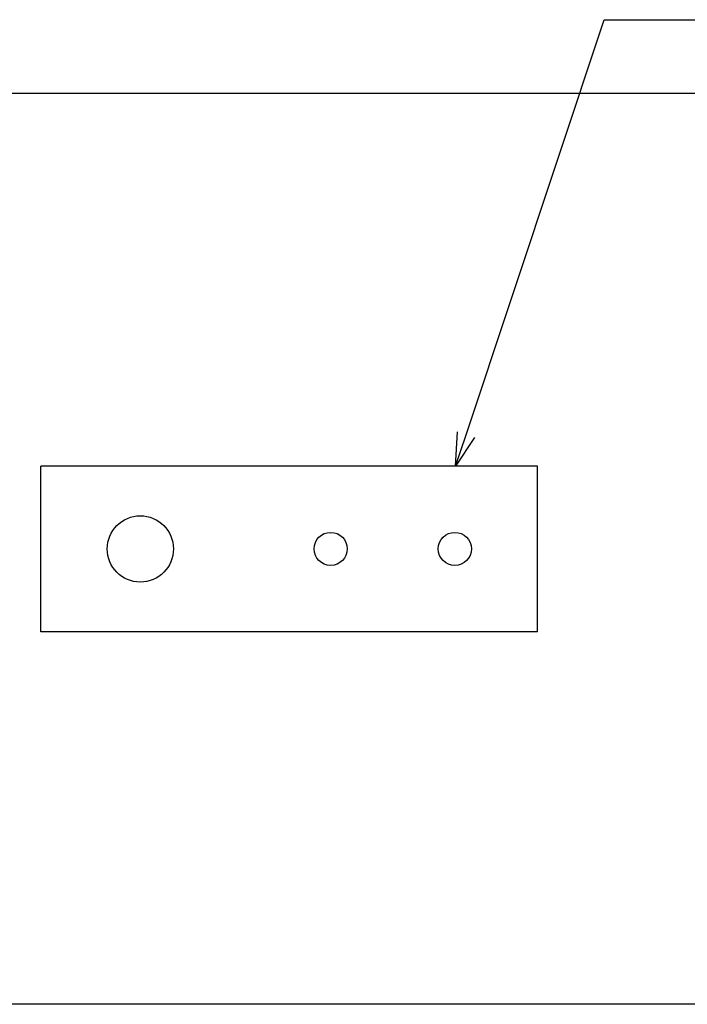
# Model space of a CAD drawing. Extents: x -164 to 256, y 49 to 346.
# Drawn here: x 13 to 53, y 253 to 313 of the extents above; entities that cross this region are included whole.
import ezdxf

# ---------------------------------------------------------------- set-up
doc = ezdxf.new("R2010")
doc.units = 0
doc.layers.get('0').update_dxf_attribs({"linetype": 'CONTINUOUS'})

# ---------------------------------------------------------------- blocks, each defined once
blk = doc.blocks.new('_OPEN30')
at = {"color": 0, "linetype": 'BYBLOCK'}
for p, q in [((-1, 0.267949), (0, 0)), ((0, 0), (-1, -0.267949)), ((0, 0), (-1, 0))]:
    blk.add_line(p, q, dxfattribs=at)

msp = doc.modelspace()

# ---------------------------------------------------------------- linework, layer by layer
for p, q in [((88.946, 308.212), (-26.554, 308.212)), ((43.946, 285.712), (13.946, 285.712)), ((13.946, 275.712), (13.946, 285.712)), ((43.946, 275.712), (43.946, 285.712)), ((43.946, 275.712), (13.946, 275.712)), ((88.946, 253.212), (-26.554, 253.212))]:
    msp.add_line(p, q)
msp.add_lwpolyline([(39.622, 287.61), (47.977, 312.669), (70, 312.669)])
for centre, radius in [((19.946, 280.712), 2), ((31.446, 280.712), 1), ((38.946, 280.712), 1)]:
    msp.add_circle(centre, radius)

# ---------------------------------------------------------------- block references
at = {"xscale": 1.999999999999995, "yscale": 2, "zscale": 2, "rotation": 251.562911}
msp.add_blockref('_OPEN30', (38.99, 285.712), dxfattribs=at)

doc.saveas('drawing.dxf')
